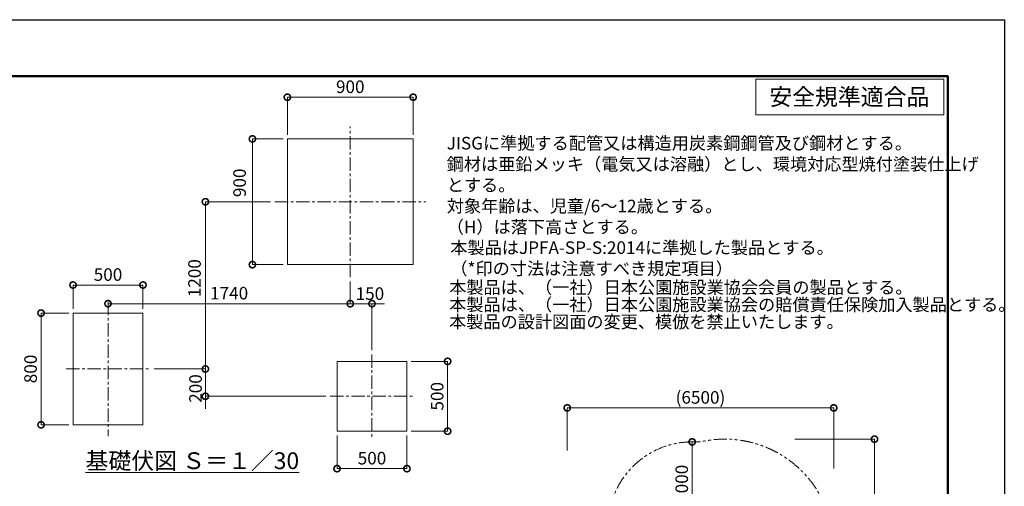
# Model space of a CAD drawing. Extents: x 440 to 25640, y 102 to 9375.
# Drawn here: x 5995 to 13040, y 5671 to 9012 of the extents above; entities that cross this region are included whole.
import ezdxf
from ezdxf.enums import TextEntityAlignment as Align

# ---------------------------------------------------------------- set-up
doc = ezdxf.new("R2010")
doc.units = 0
doc.header["$MEASUREMENT"] = 0
doc.header["$PDMODE"] = 1
doc.linetypes.add('CENTER', pattern=[50.8, 31.75, -6.35, 6.35, -6.35])
doc.linetypes.add('PHANTOM', pattern=[63.5, 31.75, -6.35, 6.35, -6.35, 6.35, -6.35])
doc.layers.get('0').update_dxf_attribs({"linetype": 'CONTINUOUS'})
doc.layers.get('DefPoints').update_dxf_attribs({"linetype": 'CONTINUOUS'})
for name, color, linetype, lineweight in [('FRAM3', 1, 'CONTINUOUS', 50), ('基準線', 6, 'CENTER', 18), ('外形線', 7, 'CONTINUOUS', 18), ('寸法線', 3, 'CONTINUOUS', 18), ('想像線', 11, 'PHANTOM', 13), ('文字', 4, 'CONTINUOUS', 18), ('細線', 8, 'CONTINUOUS', 5)]:
    doc.layers.add(name, color=color, linetype=linetype, lineweight=lineweight)
doc.styles.get("Standard").update_dxf_attribs({"font": 'TXT.SHX', "bigfont": 'bigfont.shx'})
doc.dimstyles.new('30-100', dxfattribs={"dimscale": 30, "dimtxt": 3, "dimasz": 3, "dimexe": 0, "dimexo": 1, "dimgap": 1, "dimtad": 3, "dimdec": 1, "dimlfac": 3.333333, "dimdsep": 46, "dimtxsty": 'Standard', "dimblk": 'DOTSMALL', "dimcen": 0, "dimclrd": 3, "dimclre": 256, "dimclrt": 7, "dimadec": 3, "dimazin": 2, "dimtfac": 1, "dimtdec": 1, "dimtix": 1, "dimtmove": 2, "dimatfit": 2, "dimldrblk": 'OPEN', "dimfxl": 0, "dimtolj": 1, "dimlwd": -1, "dimlwe": -1, "dimarcsym": 0})
doc.dimstyles.new('30ベース', dxfattribs={"dimscale": 30, "dimtxt": 3, "dimasz": 3, "dimexe": 0, "dimexo": 1, "dimgap": 1, "dimtad": 3, "dimdec": 1, "dimdsep": 46, "dimtxsty": 'Standard', "dimblk": 'DOTSMALL', "dimcen": 0, "dimclrd": 3, "dimclre": 256, "dimclrt": 7, "dimadec": 3, "dimazin": 2, "dimtfac": 1, "dimtdec": 1, "dimtix": 1, "dimtmove": 2, "dimatfit": 2, "dimldrblk": 'OPEN', "dimfxl": 0, "dimtolj": 1, "dimlwd": -1, "dimlwe": -1, "dimarcsym": 0})

# ---------------------------------------------------------------- blocks, each defined once
blk = doc.blocks.new('_DotSmall')
at = {"layer": 'FRAM3', "color": 0, "const_width": 0.5}
blk.add_lwpolyline([(-0.0625, 0, 1), (0.0625, 0, 1)], format="xyb", close=True, dxfattribs=at)
blk = doc.blocks.new('*D19')
at = {"layer": 'DefPoints', "color": 0}
for p in [(6376.9, 7112), (6376.9, 6911.2), (6876.9, 6911.2)]:
    blk.add_point(p, dxfattribs=at)
at = {"layer": '寸法線'}
for p, q in [((6376.9, 6941.2), (6376.9, 7112)), ((6876.9, 6941.2), (6876.9, 7112))]:
    blk.add_line(p, q, dxfattribs=at)
at = {"layer": '寸法線', "color": 3}
blk.add_line((6876.9, 7112), (6376.9, 7112), dxfattribs=at)
at = {"layer": '寸法線', "color": 3, "xscale": 90, "yscale": 90, "zscale": 90, "rotation": 180}
blk.add_blockref('_DotSmall', (6376.9, 7112), dxfattribs=at)
at = {"layer": '寸法線', "color": 3, "xscale": 90, "yscale": 90, "zscale": 90}
blk.add_blockref('_DotSmall', (6876.9, 7112), dxfattribs=at)
at = {"layer": '寸法線', "color": 7, "insert": (6626.9, 7187), "char_height": 90, "attachment_point": 5}
blk.add_mtext('\\A1;500', dxfattribs=at)
blk = doc.blocks.new('_OPEN')
at = {"color": 0, "linetype": 'ByBlock'}
for p, q in [((-1, 0.167), (0, 0)), ((0, 0), (-1, -0.167)), ((0, 0), (-1, 0))]:
    blk.add_line(p, q, dxfattribs=at)
blk = doc.blocks.new('*D20')
at = {"layer": 'DefPoints', "color": 0}
for p in [(6376.9, 6911.2), (6148, 6111.2), (6376.9, 6111.2)]:
    blk.add_point(p, dxfattribs=at)
at = {"layer": '寸法線'}
for p, q in [((6346.9, 6911.2), (6148, 6911.2)), ((6346.9, 6111.2), (6148, 6111.2))]:
    blk.add_line(p, q, dxfattribs=at)
at = {"layer": '寸法線', "color": 3}
blk.add_line((6148, 6911.2), (6148, 6111.2), dxfattribs=at)
at = {"layer": '寸法線', "color": 3, "xscale": 90, "yscale": 90, "zscale": 90}
for p, rotation in [((6148, 6911.2), 90), ((6148, 6111.2), 270)]:
    blk.add_blockref('_DotSmall', p, dxfattribs=dict(at, rotation=rotation))
at = {"layer": '寸法線', "color": 7, "insert": (6073, 6511.2), "char_height": 90, "attachment_point": 5, "rotation": 90}
blk.add_mtext('\\A1;800', dxfattribs=at)
blk = doc.blocks.new('*D21')
at = {"layer": 'DefPoints', "color": 0}
for p in [(7910.1, 8456.5), (7910.1, 8158.1), (8810.1, 8158.1)]:
    blk.add_point(p, dxfattribs=at)
at = {"layer": '寸法線'}
for p, q in [((7910.1, 8188.1), (7910.1, 8456.5)), ((8810.1, 8188.1), (8810.1, 8456.5))]:
    blk.add_line(p, q, dxfattribs=at)
at = {"layer": '寸法線', "color": 3}
blk.add_line((8810.1, 8456.5), (7910.1, 8456.5), dxfattribs=at)
at = {"layer": '寸法線', "color": 3, "xscale": 90, "yscale": 90, "zscale": 90, "rotation": 180}
blk.add_blockref('_DotSmall', (7910.1, 8456.5), dxfattribs=at)
at = {"layer": '寸法線', "color": 3, "xscale": 90, "yscale": 90, "zscale": 90}
blk.add_blockref('_DotSmall', (8810.1, 8456.5), dxfattribs=at)
at = {"layer": '寸法線', "color": 7, "insert": (8360.1, 8531.5), "char_height": 90, "attachment_point": 5}
blk.add_mtext('\\A1;900', dxfattribs=at)
blk = doc.blocks.new('*D22')
at = {"layer": 'DefPoints', "color": 0}
for p in [(8765.6, 6565.7), (8765.6, 6065.7), (9056.8, 6065.7)]:
    blk.add_point(p, dxfattribs=at)
at = {"layer": '寸法線'}
for p, q in [((8795.6, 6565.7), (9056.8, 6565.7)), ((8795.6, 6065.7), (9056.8, 6065.7))]:
    blk.add_line(p, q, dxfattribs=at)
at = {"layer": '寸法線', "color": 3}
blk.add_line((9056.8, 6565.7), (9056.8, 6065.7), dxfattribs=at)
at = {"layer": '寸法線', "color": 3, "xscale": 90, "yscale": 90, "zscale": 90}
for p, rotation in [((9056.8, 6565.7), 90), ((9056.8, 6065.7), 270)]:
    blk.add_blockref('_DotSmall', p, dxfattribs=dict(at, rotation=rotation))
at = {"layer": '寸法線', "color": 7, "insert": (8981.8, 6315.7), "char_height": 90, "attachment_point": 5, "rotation": 90}
blk.add_mtext('\\A1;500', dxfattribs=at)
blk = doc.blocks.new('*D23')
at = {"layer": 'DefPoints', "color": 0}
for p in [(8265.6, 6065.7), (8765.6, 6065.7), (8265.6, 5797.8)]:
    blk.add_point(p, dxfattribs=at)
at = {"layer": '寸法線'}
for p, q in [((8265.6, 6035.7), (8265.6, 5797.8)), ((8765.6, 6035.7), (8765.6, 5797.8))]:
    blk.add_line(p, q, dxfattribs=at)
at = {"layer": '寸法線', "color": 3}
blk.add_line((8765.6, 5797.8), (8265.6, 5797.8), dxfattribs=at)
at = {"layer": '寸法線', "color": 3, "xscale": 90, "yscale": 90, "zscale": 90, "rotation": 180}
blk.add_blockref('_DotSmall', (8265.6, 5797.8), dxfattribs=at)
at = {"layer": '寸法線', "color": 3, "xscale": 90, "yscale": 90, "zscale": 90}
blk.add_blockref('_DotSmall', (8765.6, 5797.8), dxfattribs=at)
at = {"layer": '寸法線', "color": 7, "insert": (8515.6, 5872.8), "char_height": 90, "attachment_point": 5}
blk.add_mtext('\\A1;500', dxfattribs=at)
blk = doc.blocks.new('*D24')
at = {"layer": 'DefPoints', "color": 0}
for p in [(6926.9, 6511.2), (7323.7, 6315.7), (8215.6, 6315.7)]:
    blk.add_point(p, dxfattribs=at)
at = {"layer": '寸法線', "color": 3}
for p, q in [((7323.7, 6511.2), (7323.7, 6601.2)), ((7323.7, 6511.2), (7323.7, 6315.7)), ((7323.7, 6315.7), (7323.7, 6225.7))]:
    blk.add_line(p, q, dxfattribs=at)
at = {"layer": '寸法線'}
for p, q in [((6956.9, 6511.2), (7323.7, 6511.2)), ((8185.6, 6315.7), (7323.7, 6315.7))]:
    blk.add_line(p, q, dxfattribs=at)
at = {"layer": '寸法線', "color": 3, "xscale": 90, "yscale": 90, "zscale": 90}
for p, rotation in [((7323.7, 6511.2), 270), ((7323.7, 6315.7), 90)]:
    blk.add_blockref('_DotSmall', p, dxfattribs=dict(at, rotation=rotation))
at = {"layer": '寸法線', "color": 7, "insert": (7253.1, 6371.2), "char_height": 90, "attachment_point": 5, "rotation": 90}
blk.add_mtext('\\A1;200', dxfattribs=at)
blk = doc.blocks.new('*D25')
at = {"layer": 'DefPoints', "color": 0}
for p in [(8360.1, 7137.9), (6626.9, 6991.2), (8360.1, 6978.6)]:
    blk.add_point(p, dxfattribs=at)
at = {"layer": '寸法線'}
for p, q in [((8360.1, 7107.9), (8360.1, 6978.6)), ((6626.9, 6961.2), (6626.9, 6978.6))]:
    blk.add_line(p, q, dxfattribs=at)
at = {"layer": '寸法線', "color": 3}
blk.add_line((6626.9, 6978.6), (8360.1, 6978.6), dxfattribs=at)
at = {"layer": '寸法線', "color": 3, "xscale": 90, "yscale": 90, "zscale": 90, "rotation": 180}
blk.add_blockref('_DotSmall', (6626.9, 6978.6), dxfattribs=at)
at = {"layer": '寸法線', "color": 3, "xscale": 90, "yscale": 90, "zscale": 90}
blk.add_blockref('_DotSmall', (8360.1, 6978.6), dxfattribs=at)
at = {"layer": '寸法線', "color": 7, "insert": (7493.5, 7053.6), "char_height": 90, "attachment_point": 5}
blk.add_mtext('\\A1;1740', dxfattribs=at)
blk = doc.blocks.new('*D26')
at = {"layer": 'DefPoints', "color": 0}
for p in [(7323.7, 7707.9), (7820.1, 7707.9), (6956.9, 6511.2)]:
    blk.add_point(p, dxfattribs=at)
at = {"layer": '寸法線'}
for p, q in [((7790.1, 7707.9), (7323.7, 7707.9)), ((6986.9, 6511.2), (7323.7, 6511.2))]:
    blk.add_line(p, q, dxfattribs=at)
at = {"layer": '寸法線', "color": 3}
blk.add_line((7323.7, 6511.2), (7323.7, 7707.9), dxfattribs=at)
at = {"layer": '寸法線', "color": 3, "xscale": 90, "yscale": 90, "zscale": 90}
for p, rotation in [((7323.7, 7707.9), 90), ((7323.7, 6511.2), 270)]:
    blk.add_blockref('_DotSmall', p, dxfattribs=dict(at, rotation=rotation))
at = {"layer": '寸法線', "color": 7, "insert": (7245.8, 7161), "char_height": 90, "attachment_point": 5, "rotation": 90}
blk.add_mtext('\\A1;1200', dxfattribs=at)
blk = doc.blocks.new('*D27')
at = {"layer": 'DefPoints', "color": 0}
for p in [(8360.1, 7167.9), (8515.6, 6978.6), (8515.6, 6615.7)]:
    blk.add_point(p, dxfattribs=at)
at = {"layer": '寸法線'}
for p, q in [((8360.1, 7137.9), (8360.1, 6978.6)), ((8515.6, 6645.7), (8515.6, 6978.6))]:
    blk.add_line(p, q, dxfattribs=at)
at = {"layer": '寸法線', "color": 3}
for p, q in [((8360.1, 6978.6), (8270.1, 6978.6)), ((8360.1, 6978.6), (8515.6, 6978.6)), ((8515.6, 6978.6), (8605.6, 6978.6))]:
    blk.add_line(p, q, dxfattribs=at)
at = {"layer": '寸法線', "color": 3, "xscale": 90, "yscale": 90, "zscale": 90}
blk.add_blockref('_DotSmall', (8360.1, 6978.6), dxfattribs=at)
at = {"layer": '寸法線', "color": 3, "xscale": 90, "yscale": 90, "zscale": 90, "rotation": 180}
blk.add_blockref('_DotSmall', (8515.6, 6978.6), dxfattribs=at)
at = {"layer": '寸法線', "color": 7, "insert": (8500.8, 7050.5), "char_height": 90, "attachment_point": 5}
blk.add_mtext('\\A1;150', dxfattribs=at)
blk = doc.blocks.new('*D46')
at = {"layer": 'DefPoints', "color": 0}
for p in [(10806.7, 5989.1), (10837.4, 5989.1), (10837.4, 5389.1)]:
    blk.add_point(p, dxfattribs=at)
at = {"layer": '寸法線'}
for p, q in [((10807.4, 5989.1), (10806.7, 5989.1)), ((10807.4, 5389.1), (10806.7, 5389.1))]:
    blk.add_line(p, q, dxfattribs=at)
at = {"layer": '寸法線', "color": 3}
blk.add_line((10806.7, 5389.1), (10806.7, 5989.1), dxfattribs=at)
at = {"layer": '寸法線', "color": 3, "xscale": 90, "yscale": 90, "zscale": 90}
for p, rotation in [((10806.7, 5989.1), 90), ((10806.7, 5389.1), 270)]:
    blk.add_blockref('_DotSmall', p, dxfattribs=dict(at, rotation=rotation))
at = {"layer": '寸法線', "color": 7, "insert": (10731.7, 5689.1), "char_height": 90, "attachment_point": 5, "rotation": 90}
blk.add_mtext('\\A1;2000', dxfattribs=at)
blk = doc.blocks.new('*D50')
at = {"layer": 'DefPoints', "color": 0}
for p in [(11819.1, 6232.7), (9912.5, 5896.9), (11819.1, 5768)]:
    blk.add_point(p, dxfattribs=at)
at = {"layer": '寸法線'}
for p, q in [((9912.5, 5926.9), (9912.5, 6232.7)), ((11819.1, 5798), (11819.1, 6232.7))]:
    blk.add_line(p, q, dxfattribs=at)
at = {"layer": '寸法線', "color": 3}
blk.add_line((9912.5, 6232.7), (11819.1, 6232.7), dxfattribs=at)
at = {"layer": '寸法線', "color": 3, "xscale": 90, "yscale": 90, "zscale": 90, "rotation": 180}
blk.add_blockref('_DotSmall', (9912.5, 6232.7), dxfattribs=at)
at = {"layer": '寸法線', "color": 3, "xscale": 90, "yscale": 90, "zscale": 90}
blk.add_blockref('_DotSmall', (11819.1, 6232.7), dxfattribs=at)
at = {"layer": '寸法線', "color": 7, "insert": (10865.8, 6307.7), "char_height": 90, "attachment_point": 5}
blk.add_mtext('\\A1;(6500)', dxfattribs=at)
blk = doc.blocks.new('*D51')
at = {"layer": 'DefPoints', "color": 0}
for p in [(11510.8, 6009), (11510.8, 4284), (12110.9, 4284)]:
    blk.add_point(p, dxfattribs=at)
at = {"layer": '寸法線'}
for p, q in [((11540.8, 6009), (12110.9, 6009)), ((11540.8, 4284), (12110.9, 4284))]:
    blk.add_line(p, q, dxfattribs=at)
at = {"layer": '寸法線', "color": 3}
blk.add_line((12110.9, 6009), (12110.9, 4284), dxfattribs=at)
at = {"layer": '寸法線', "color": 3, "xscale": 90, "yscale": 90, "zscale": 90}
for p, rotation in [((12110.9, 6009), 90), ((12110.9, 4284), 270)]:
    blk.add_blockref('_DotSmall', p, dxfattribs=dict(at, rotation=rotation))
at = {"layer": '寸法線', "color": 7, "insert": (12035.9, 5146.5), "char_height": 90, "attachment_point": 5, "rotation": 90}
blk.add_mtext('\\A1;(5900)', dxfattribs=at)
blk = doc.blocks.new('*D68')
at = {"layer": 'DefPoints', "color": 0}
for p in [(7910.1, 8158.1), (7660.1, 7258.1), (7910.1, 7258.1)]:
    blk.add_point(p, dxfattribs=at)
at = {"layer": '寸法線'}
for p, q in [((7880.1, 8158.1), (7660.1, 8158.1)), ((7880.1, 7258.1), (7660.1, 7258.1))]:
    blk.add_line(p, q, dxfattribs=at)
at = {"layer": '寸法線', "color": 3}
blk.add_line((7660.1, 8158.1), (7660.1, 7258.1), dxfattribs=at)
at = {"layer": '寸法線', "color": 3, "xscale": 90, "yscale": 90, "zscale": 90}
for p, rotation in [((7660.1, 8158.1), 90), ((7660.1, 7258.1), 270)]:
    blk.add_blockref('_DotSmall', p, dxfattribs=dict(at, rotation=rotation))
at = {"layer": '寸法線', "color": 7, "insert": (7568.5, 7843.6), "char_height": 90, "attachment_point": 5, "rotation": 90}
blk.add_mtext('\\A1;900', dxfattribs=at)

msp = doc.modelspace()

# ---------------------------------------------------------------- linework, layer by layer
at = {"layer": 'DefPoints'}
msp.add_lwpolyline([(439.874, 9011.58), (13039.874, 9011.58), (13039.874, 101.58), (439.874, 101.58)], close=True, dxfattribs=at)
at = {"layer": 'FRAM3', "color": 1, "linetype": 'Continuous'}
msp.add_lwpolyline([(1309.874, 506.58), (1309.874, 8606.58), (12634.874, 8606.58), (12634.874, 506.58)], close=True, dxfattribs=at)
at = {"layer": '基準線', "ltscale": 3}
for p, q in [((8360.126, 7168.056), (8360.126, 8248.056)), ((7820.126, 7707.88), (8900.126, 7707.88)), ((6626.852, 6991.154), (6626.852, 6031.154)), ((8515.576, 6615.704), (8515.576, 6015.704)), ((6326.852, 6511.154), (6926.852, 6511.154)), ((8215.576, 6315.704), (8815.576, 6315.704))]:
    msp.add_line(p, q, dxfattribs=at)
at = {"layer": '外形線'}
for p, q in [((11262.141, 8584.803), (11262.141, 8330.616)), ((12606.247, 8584.803), (11262.141, 8584.803)), ((12606.247, 8330.616), (12606.247, 8584.803)), ((11262.141, 8330.616), (12606.247, 8330.616))]:
    msp.add_line(p, q, dxfattribs=at)
at = {"layer": '想像線', "ltscale": 3}
msp.add_line((10806.745, 5989.132), (10864.143, 5989.132), dxfattribs=at)
for centre, radius, start, end in [((10806.745, 5389.132), 600, 90, 174.1353031), ((11039.064, 5229.003), 779.996, 308.9682302, 102.9593453)]:
    msp.add_arc(centre, radius, start, end, dxfattribs=at)
at = {"layer": '細線'}
for p, q in [((6376.852, 6911.154), (6376.852, 6111.154)), ((6876.852, 6911.154), (6376.852, 6911.154)), ((6876.852, 6111.154), (6876.852, 6911.154)), ((6376.852, 6111.154), (6876.852, 6111.154))]:
    msp.add_line(p, q, dxfattribs=at)
for points in [[(7910.126, 7258.056), (8810.126, 7258.056), (8810.126, 8158.056), (7910.126, 8158.056)], [(8265.576, 6565.704), (8265.576, 6065.704), (8765.576, 6065.704), (8765.576, 6565.704)]]:
    msp.add_lwpolyline(points, close=True, dxfattribs=at)

# ---------------------------------------------------------------- texts
at = {"layer": '文字', "oblique": 5}
msp.add_text('安全規準適合品', height=120, dxfattribs=at).set_placement((11930.699, 8399.249), align=Align.CENTER)
at = {"layer": '文字'}
for s, insert, char_height, attachment_point in [('JISGに準拠する配管又は構造用炭素鋼鋼管及び鋼材とする。\\P鋼材は亜鉛メッキ（電気又は溶融）とし、環境対応型焼付塗装仕上げ\\Pとする。\\P対象年齢は、児童/6～12歳とする。\\P（H）は落下高さとする。', (9050.497, 7454.33), 90, 7), ('本製品はJPFA-SP-S:2014に準拠した製品とする。\\P（*印の寸法は注意すべき規定項目）', (9076.195, 7156.501), 90, 7), ('\\P\\P\\P本製品は、（一社）日本公園施設業協会会員の製品とする。', (9067.807, 7022.108), 90, 7), ('本製品は、（一社）日本公園施設業協会の賠償責任保険加入製品とする。', (9067.807, 6898.594), 90, 7), ('本製品の設計図面の変更、模倣を禁止いたします。', (9067.01, 6775.421), 90, 7), ('{\\L基礎伏図 Ｓ＝１／30}', (7230.313, 5854.397), 120, 5)]:
    msp.add_mtext(s, dxfattribs=dict(at, insert=insert, char_height=char_height, attachment_point=attachment_point))

# ---------------------------------------------------------------- dimensions: what is measured, and where the dimension line sits
at = {"layer": '寸法線'}
for base, p1, p2, angle, dimstyle, picture, middle in [((7910.126, 8456.462), (8810.126, 8158.056), (7910.126, 8158.056), 180, '30ベース', '*D21', (8360.126, 8531.462)), ((6147.957, 6111.154), (6376.852, 6911.154), (6376.852, 6111.154), 90, '30ベース', '*D20', (6072.957, 6511.154)), ((9056.792, 6065.704), (8765.576, 6565.704), (8765.576, 6065.704), 90, '30ベース', '*D22', (8981.792, 6315.704)), ((10806.745, 5989.132), (10837.427, 5389.132), (10837.427, 5989.132), 90, '30-100', '*D46', (10731.745, 5689.132))]:
    dim = msp.add_linear_dim(base=base, p1=p1, p2=p2, angle=angle, dimstyle=dimstyle, dxfattribs=at)
    dim.commit()
    dim.dimension.update_dxf_attribs({"geometry": picture, "text_midpoint": middle})
dim = msp.add_linear_dim(base=(7660.051, 7258.056), p1=(7910.126, 8158.056), p2=(7910.126, 7258.056), angle=90, dimstyle='30ベース', dxfattribs=at)
dim.commit()
dim.dimension.update_dxf_attribs({"geometry": '*D68', "text_midpoint": (7568.534, 7843.566), "dimtype": 160})
for base, p1, p2, text, picture, middle in [((7323.7, 7707.88), (6956.852, 6511.154), (7820.126, 7707.88), '1200', '*D26', (7245.82, 7161.028)), ((7323.7, 6315.704), (6926.852, 6511.154), (8215.576, 6315.704), '200', '*D24', (7253.086, 6371.178))]:
    dim = msp.add_linear_dim(base=base, p1=p1, p2=p2, angle=90, text=text, dimstyle='30ベース', dxfattribs=at)
    dim.commit()
    dim.dimension.update_dxf_attribs({"geometry": picture, "text_midpoint": middle, "dimtype": 160})
for base, p1, p2, picture, middle in [((6376.852, 7112), (6876.852, 6911.154), (6376.852, 6911.154), '*D19', (6626.852, 7187)), ((8265.576, 5797.753), (8765.576, 6065.704), (8265.576, 6065.704), '*D23', (8515.576, 5872.753))]:
    dim = msp.add_linear_dim(base=base, p1=p1, p2=p2, dimstyle='30ベース', dxfattribs=at)
    dim.commit()
    dim.dimension.update_dxf_attribs({"geometry": picture, "text_midpoint": middle})
for base, p1, p2, text, dimstyle, picture, middle in [((8360.126, 6978.613), (6626.852, 6991.154), (8360.126, 7137.88), '1740', '30ベース', '*D25', (7493.489, 7053.613)), ((11819.06, 6232.708), (9912.451, 5896.872), (11819.06, 5768.037), '(6500)', '30-100', '*D50', (10865.755, 6307.708))]:
    dim = msp.add_linear_dim(base=base, p1=p1, p2=p2, text=text, dimstyle=dimstyle, dxfattribs=at)
    dim.commit()
    dim.dimension.update_dxf_attribs({"geometry": picture, "text_midpoint": middle})
dim = msp.add_linear_dim(base=(8515.576, 6978.613), p1=(8360.126, 7167.88), p2=(8515.576, 6615.704), text='150', dimstyle='30ベース', dxfattribs=at)
dim.commit()
dim.dimension.update_dxf_attribs({"geometry": '*D27', "text_midpoint": (8500.788, 7050.531), "dimtype": 160})
dim = msp.add_linear_dim(base=(12110.879, 4283.986), p1=(11510.772, 6008.999), p2=(11510.772, 4283.986), angle=90, text='(5900)', dimstyle='30-100', dxfattribs=at)
dim.commit()
dim.dimension.update_dxf_attribs({"geometry": '*D51', "text_midpoint": (12035.879, 5146.492)})

doc.saveas('drawing.dxf')
